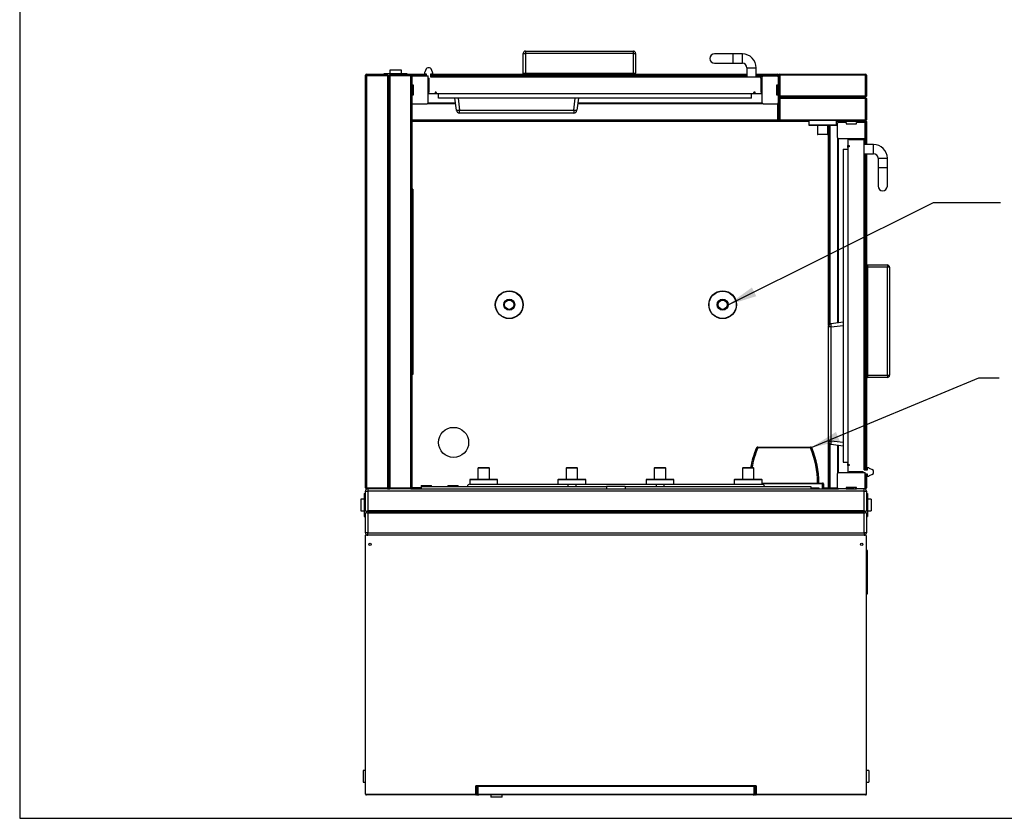
# Model space of a CAD drawing. Units: inches. Extents: x 0.3 to 10.6, y 0.4 to 8.2.
# Drawn here: x 0.3 to 3, y 0.4 to 2.5 of the extents above; entities that cross this region are included whole.
import ezdxf

# ---------------------------------------------------------------- set-up
doc = ezdxf.new("R2010")
doc.units = ezdxf.units.IN
doc.header["$MEASUREMENT"] = 0
for name, color, linetype in [('DIMENSION', 15, 'Continuous'), ('REF00BDR', 5, 'Continuous'), ('TEXT', 96, 'Continuous')]:
    doc.layers.add(name, color=color, linetype=linetype)
doc.dimstyles.new('SLDDIMSTYLE3', dxfattribs={"dimtxt": 0.18, "dimasz": 0.08, "dimexe": 0, "dimexo": 0.0625, "dimgap": 0, "dimtad": 0, "dimtih": 1, "dimtoh": 1, "dimdec": 0, "dimrnd": 1e-09, "dimzin": 0, "dimdsep": 46, "dimlunit": 5, "dimtxsty": 'Standard', "dimsah": 1, "dimcen": 0.09, "dimadec": 0, "dimazin": 0, "dimtfac": 0.08, "dimtdec": 0, "dimtofl": 0, "dimtmove": 0, "dimatfit": 3, "dimfxl": 1, "dimfrac": 2, "dimtolj": 1, "dimtzin": 0, "dimarcsym": 0})

msp = doc.modelspace()

# ---------------------------------------------------------------- linework, layer by layer
at = {"color": 7, "linetype": 'Continuous', "lineweight": 25}
for p, q in [((1.67025201, 2.4187266), (1.67025201, 2.41247656)), ((1.67025201, 2.4187266), (1.96087705, 2.4187266)), ((1.96087705, 2.41247656), (1.96087705, 2.4187266)), ((1.66400203, 2.41247656), (1.67025201, 2.41247656)), ((1.66400203, 2.35872655), (1.66400203, 2.41247656)), ((1.67025201, 2.41247656), (1.67025201, 2.35872655)), ((1.96087705, 2.41247656), (1.67025201, 2.41247656)), ((1.96087705, 2.35872655), (1.96087705, 2.41247656)), ((1.96087705, 2.41247656), (1.96712703, 2.41247656)), ((1.96712703, 2.41247656), (1.96712703, 2.35872655)), ((2.229627, 2.41091405), (2.17962703, 2.41091405)), ((2.25462704, 2.41091405), (2.229627, 2.41091405)), ((1.30462703, 2.36716412), (1.30462703, 2.35716415)), ((1.33587703, 2.36716412), (1.30462703, 2.36716412)), ((1.33587703, 2.35716415), (1.33587703, 2.36716412)), ((1.40262169, 2.37044778), (1.39880929, 2.36188501)), ((1.41143963, 2.37341405), (1.40718942, 2.37341405)), ((1.41981976, 2.36188501), (1.41600736, 2.37044778)), ((2.17962703, 2.38591413), (2.229627, 2.38591413)), ((2.229627, 2.38591413), (2.25462704, 2.38591413)), ((2.267127, 2.37341405), (2.267127, 2.34841412)), ((2.29212704, 2.34841412), (2.29212704, 2.37341405)), ((1.23900203, 2.35216405), (1.23900203, 2.35372656)), ((1.23900203, 1.2415391), (1.23900203, 2.35216405)), ((1.23900203, 2.35216405), (1.24150203, 2.35216405)), ((1.24150203, 2.35622655), (1.28900203, 2.35622655)), ((1.24150203, 2.35216405), (1.24150203, 2.35466404)), ((1.24150203, 2.35466404), (1.29837703, 2.35466404)), ((1.29837703, 2.35216405), (1.24150203, 2.35216405)), ((1.24150203, 2.35216405), (1.24150203, 1.2415391)), ((1.28900203, 2.35716415), (1.28900203, 2.35466404)), ((1.35150202, 2.35716415), (1.28900203, 2.35716415)), ((1.29910926, 2.35393189), (1.29837703, 2.35466404)), ((1.29837703, 2.35216405), (1.29837703, 1.2415391)), ((1.29910926, 2.35393189), (1.30150203, 2.35153914)), ((1.30150203, 2.35153914), (1.30389479, 2.35393189)), ((1.30150203, 2.35153914), (1.30150203, 1.2421641)), ((1.30462703, 2.35466404), (1.36150202, 2.35466404)), ((1.30462703, 2.35216405), (1.30462703, 1.2415391)), ((1.36150202, 2.35216405), (1.30462703, 2.35216405)), ((1.35150202, 2.35716415), (1.35150202, 2.35466404)), ((1.35150202, 2.35622655), (1.40306453, 2.35622655)), ((1.36150202, 2.35466404), (1.36150202, 2.35216405)), ((1.36150202, 1.2415391), (1.36150202, 2.35216405)), ((1.36400203, 2.35216405), (1.36150202, 2.35216405)), ((1.36400203, 2.35216405), (1.36400203, 2.34903915)), ((1.36400203, 2.34903915), (1.36400203, 2.32810161)), ((1.36650202, 2.35153914), (1.40775203, 2.35153914)), ((1.39837703, 2.35985129), (1.39837703, 2.35703908)), ((1.39837703, 2.35703908), (1.40306453, 2.35703908)), ((1.40306453, 2.35703908), (1.40306453, 2.35153914)), ((1.40775203, 2.27903913), (1.40775203, 2.35153914)), ((1.40775203, 2.34591413), (1.41087702, 2.34591413)), ((1.41087702, 2.3077891), (1.41087702, 2.34591413)), ((1.41556452, 2.35703908), (1.42025202, 2.35703908)), ((1.41556452, 2.34841412), (1.41556452, 2.35703908)), ((1.41556452, 2.35622655), (1.66400203, 2.35622655)), ((1.41556452, 2.35153914), (2.267127, 2.35153914)), ((2.30212701, 2.34841412), (1.41556452, 2.34841412)), ((1.42025202, 2.35703908), (1.42025202, 2.35985129)), ((1.66400203, 2.35872655), (1.96712703, 2.35872655)), ((1.66400203, 2.35622655), (1.66400203, 2.35872655)), ((1.66400203, 2.35622655), (1.96712703, 2.35622655)), ((1.96712703, 2.35622655), (1.96712703, 2.35872655)), ((1.96712703, 2.35622655), (2.267127, 2.35622655)), ((2.29212704, 2.35622655), (2.35056447, 2.35622655)), ((2.29212704, 2.35153914), (2.31025202, 2.35153914)), ((2.30462701, 2.34591413), (2.30462701, 2.3077891)), ((2.30775203, 2.27903913), (2.30775203, 2.34903915)), ((2.31025202, 2.35153914), (2.34900208, 2.35153914)), ((2.35056447, 2.35372656), (2.35056447, 2.35622655)), ((2.35306458, 2.35372656), (2.35056447, 2.35372656)), ((2.35150207, 2.34903915), (2.35150207, 2.32810161)), ((2.35306458, 2.29685164), (2.35306458, 2.35372656)), ((2.35306458, 2.35372656), (2.35556457, 2.35372656)), ((2.35556457, 2.35372656), (2.35556457, 2.35622655)), ((2.35556457, 2.35622655), (2.58650206, 2.35622655)), ((2.35556457, 2.35372656), (2.35556457, 2.29685164)), ((2.58650206, 2.35372656), (2.35556457, 2.35372656)), ((2.58650206, 2.35622655), (2.58650206, 2.35372656)), ((2.58650206, 2.29685164), (2.58650206, 2.35372656)), ((2.58650206, 2.35372656), (2.58900206, 2.35372656)), ((2.58900206, 2.35372656), (2.58900206, 2.29685164)), ((1.36400203, 2.32810161), (1.36400203, 2.29997655)), ((1.36400203, 2.32810161), (1.36775202, 2.32810161)), ((1.36775202, 2.32497659), (1.36400203, 2.32497659)), ((1.36400203, 2.31872655), (1.36775202, 2.31872655)), ((1.36775202, 2.32810161), (1.36775202, 2.29997655)), ((2.34775202, 2.32810161), (2.35150207, 2.32810161)), ((2.34775202, 2.29997655), (2.34775202, 2.32810161)), ((1.36775202, 2.29997655), (1.36400203, 2.29997655)), ((1.36400203, 2.29997655), (1.36400203, 2.27903913)), ((1.40775203, 2.3077891), (1.41087702, 2.3077891)), ((1.40775203, 2.30466408), (1.42650203, 2.30466408)), ((1.42650203, 2.3077891), (1.42650203, 2.30466408)), ((1.42962702, 2.3077891), (1.42650203, 2.3077891)), ((1.42650203, 2.30466408), (1.43212703, 2.30466408)), ((1.42962702, 2.30716407), (1.42962702, 2.3077891)), ((1.43212703, 2.30466408), (2.28337701, 2.30466408)), ((1.43587703, 2.29216411), (1.43587703, 2.30466408)), ((2.27962708, 2.29216411), (1.43587703, 2.29216411)), ((1.48408191, 2.25922269), (1.48003721, 2.29216411)), ((1.81285091, 2.29216411), (1.80880624, 2.25922269)), ((2.27962708, 2.29216411), (2.27962708, 2.30466408)), ((2.28337701, 2.30466408), (2.28900202, 2.30466408)), ((2.28900202, 2.3077891), (2.285877, 2.3077891)), ((2.285877, 2.3077891), (2.285877, 2.30716407)), ((2.28900202, 2.30466408), (2.28900202, 2.3077891)), ((2.28900202, 2.30466408), (2.30775203, 2.30466408)), ((2.30462701, 2.3077891), (2.30775203, 2.3077891)), ((2.35150207, 2.29997655), (2.34775202, 2.29997655)), ((2.35150207, 2.29997655), (2.35150207, 2.27903913)), ((2.35306458, 2.29685164), (2.35306458, 2.2906016)), ((2.35306458, 2.23372657), (2.35306458, 2.2906016)), ((2.35618948, 2.29372662), (2.35379673, 2.29611938)), ((2.35379673, 2.29133387), (2.35618948, 2.29372662)), ((2.58650206, 2.29685164), (2.35556457, 2.29685164)), ((2.35556457, 2.2906016), (2.35556457, 2.23372657)), ((2.58650206, 2.2906016), (2.35556457, 2.2906016)), ((2.58587704, 2.29372662), (2.35618948, 2.29372662)), ((2.58826979, 2.29611938), (2.58587704, 2.29372662)), ((2.58587704, 2.29372662), (2.58826979, 2.29133387)), ((2.58650206, 2.23372657), (2.58650206, 2.2906016)), ((2.58900206, 2.29685164), (2.58826979, 2.29611938)), ((2.58900206, 2.2906016), (2.58900206, 2.23372657)), ((1.36400203, 2.27903913), (1.36400203, 1.2415391)), ((1.36650202, 2.27653913), (1.40525202, 2.27653913)), ((1.48195572, 2.27653913), (1.40525202, 2.27653913)), ((1.49276669, 2.25922269), (1.80012144, 2.25922269)), ((1.49276669, 2.25153909), (1.49276669, 2.25922269)), ((1.80012144, 2.25922269), (1.80012144, 2.25153909)), ((2.31025202, 2.27653913), (1.81093241, 2.27653913)), ((2.31025202, 2.27653913), (2.34900208, 2.27653913)), ((2.35056447, 2.23122658), (1.36400203, 2.23122658)), ((1.36400203, 2.23122658), (2.35556457, 2.23122658)), ((1.80012144, 2.25153909), (1.49276669, 2.25153909)), ((2.35306458, 2.23372657), (2.35056447, 2.23372657)), ((2.35056447, 2.23122658), (2.35056447, 2.23372657)), ((2.35556457, 2.23372657), (2.35306458, 2.23372657)), ((2.35556457, 2.23372657), (2.58650206, 2.23372657)), ((2.35556457, 2.23372657), (2.35556457, 2.23122658)), ((2.58650206, 2.23122658), (2.35556457, 2.23122658)), ((2.43353331, 2.23122658), (2.43353331, 2.2194766)), ((2.50853332, 2.2194766), (2.50853332, 2.23122658)), ((2.58650206, 2.23372657), (2.58900206, 2.23372657)), ((2.58650206, 2.23372657), (2.58650206, 2.23122658)), ((2.58650206, 2.23122658), (2.58650206, 2.22872659)), ((2.58650206, 2.22872659), (2.58900206, 2.22872659)), ((2.58900206, 2.22872659), (2.58900206, 2.16716408)), ((2.4342833, 2.21872662), (2.50778322, 2.21872662)), ((2.45697073, 2.21797657), (2.45697073, 2.19447662)), ((2.48509579, 2.19447662), (2.48509579, 2.21797657)), ((2.48700208, 1.6794506), (2.48700208, 2.21872662)), ((2.48900201, 1.68186089), (2.48900201, 2.21872662)), ((2.49100205, 1.6831223), (2.49100205, 2.21872662)), ((2.51087703, 2.18528911), (2.51087703, 2.22403906)), ((2.53431456, 2.22653905), (2.51337702, 2.22653905)), ((2.53431456, 2.22653905), (2.53431456, 2.22278912)), ((2.53431456, 2.22278912), (2.56243951, 2.22278912)), ((2.58337704, 2.22653905), (2.56243951, 2.22653905)), ((2.56243951, 2.22278912), (2.56243951, 2.22653905)), ((2.58587704, 2.18528911), (2.58587704, 2.22403906)), ((2.4843458, 2.19372657), (2.45772083, 2.19372657)), ((2.51087703, 2.18528911), (2.51087703, 1.68596948)), ((2.51337702, 2.18278912), (2.58337704, 2.18278912)), ((2.53900197, 2.18278912), (2.53900197, 2.16403912)), ((2.54212699, 2.1796641), (2.54212699, 2.18278912)), ((2.58025202, 2.1796641), (2.54212699, 2.1796641)), ((2.58275202, 1.2906016), (2.58275202, 2.17716411)), ((2.58587704, 2.16716408), (2.58587704, 2.18528911)), ((2.52650201, 2.15466412), (2.53900197, 2.15466412)), ((2.52650201, 2.15466412), (2.52650201, 1.3109141)), ((2.53900197, 2.16403912), (2.54212699, 2.16403912)), ((2.53900197, 2.15841411), (2.53900197, 2.16403912)), ((2.53900197, 2.15841411), (2.53900197, 1.3071641)), ((2.54212699, 2.1609141), (2.54150208, 2.1609141)), ((2.54212699, 2.16403912), (2.54212699, 2.1609141)), ((2.60775206, 2.16716408), (2.58275202, 2.16716408)), ((2.58275202, 2.1421641), (2.60775206, 2.1421641)), ((2.58587704, 1.2906016), (2.58587704, 2.1421641)), ((2.58900206, 2.1421641), (2.58900206, 1.84216412)), ((2.62025202, 2.12966408), (2.62025202, 2.10466409)), ((2.64525206, 2.10466409), (2.64525206, 2.12966408)), ((2.62025202, 2.10466409), (2.62025202, 2.05466407)), ((2.64525206, 2.05466407), (2.64525206, 2.10466409)), ((1.36650202, 2.04685158), (1.36400203, 2.04685158)), ((1.36650202, 2.04685158), (1.36650202, 1.54685159)), ((2.58900206, 1.84216412), (2.58900206, 1.5390391)), ((2.58900206, 1.84216412), (2.59150205, 1.84216412)), ((2.59150205, 1.84216412), (2.59150205, 1.5390391)), ((2.59150205, 1.84216412), (2.64525206, 1.84216412)), ((2.64525206, 1.83591408), (2.59150205, 1.83591408)), ((2.64525206, 1.84216412), (2.64525206, 1.83591408)), ((2.64525206, 1.54528911), (2.64525206, 1.83591408)), ((2.65150199, 1.83591408), (2.64525206, 1.83591408)), ((2.65150199, 1.83591408), (2.65150199, 1.54528911)), ((2.48587699, 1.67515851), (2.48587699, 1.36780376)), ((2.49356071, 1.67515851), (2.48587699, 1.67515851)), ((2.52650201, 1.687888), (2.49356071, 1.6838433)), ((2.49356071, 1.36780376), (2.49356071, 1.67515851)), ((1.36650202, 1.54685159), (1.36400203, 1.54685159)), ((2.58900206, 1.5390391), (2.59150205, 1.5390391)), ((2.58900206, 1.5390391), (2.58900206, 1.2906016)), ((2.59150205, 1.54528911), (2.64525206, 1.54528911)), ((2.64525206, 1.5390391), (2.59150205, 1.5390391)), ((2.64525206, 1.54528911), (2.64525206, 1.5390391)), ((2.64525206, 1.54528911), (2.65150199, 1.54528911)), ((2.48587699, 1.36780376), (2.49356071, 1.36780376)), ((2.48700208, 1.2415391), (2.48700208, 1.36351168)), ((2.48900201, 1.2415391), (2.48900201, 1.36110137)), ((2.49100205, 1.2415391), (2.49100205, 1.35983997)), ((2.49356071, 1.35911897), (2.52650201, 1.35507428)), ((2.51087703, 1.35699279), (2.51087703, 1.2802891)), ((2.29615329, 1.35153909), (2.43810081, 1.35153909)), ((2.29615329, 1.35153909), (2.29615329, 1.34926002)), ((2.43810081, 1.34926002), (2.29615329, 1.34926002)), ((2.43810081, 1.35153909), (2.43810081, 1.34926002)), ((2.52650201, 1.3109141), (2.53900197, 1.3109141)), ((2.53900197, 1.3015391), (2.53900197, 1.3071641)), ((2.53900197, 1.3015391), (2.53900197, 1.2827891)), ((2.54212699, 1.3015391), (2.53900197, 1.3015391)), ((2.54150208, 1.3046641), (2.54212699, 1.3046641)), ((2.54212699, 1.3046641), (2.54212699, 1.3015391)), ((1.54212702, 1.2942891), (1.54212702, 1.2650391)), ((1.57237702, 1.2952891), (1.54312701, 1.2952891)), ((1.57337701, 1.2650391), (1.57337701, 1.2942891)), ((1.77962701, 1.2942891), (1.77962701, 1.2650391)), ((1.80987701, 1.2952891), (1.78062703, 1.2952891)), ((1.81087703, 1.2650391), (1.81087703, 1.2942891)), ((2.01712705, 1.2942891), (2.01712705, 1.2650391)), ((2.047377, 1.2952891), (2.01812701, 1.2952891)), ((2.04837702, 1.2650391), (2.04837702, 1.2942891)), ((2.25462704, 1.2942891), (2.25462704, 1.2650391)), ((2.28487698, 1.2952891), (2.25562706, 1.2952891)), ((2.285877, 1.2650391), (2.285877, 1.2942891)), ((2.51087703, 1.2415391), (2.51087703, 1.2802891)), ((2.51337702, 1.2827891), (2.58587704, 1.2827891)), ((2.54212699, 1.2859141), (2.58025202, 1.2859141)), ((2.54212699, 1.2827891), (2.54212699, 1.2859141)), ((2.58025202, 1.2827891), (2.58025202, 1.2859141)), ((2.58275202, 1.2906016), (2.59137697, 1.2906016)), ((2.58587704, 1.2415391), (2.58587704, 1.2827891)), ((2.59137697, 1.2781016), (2.58587704, 1.2781016)), ((2.58900206, 1.2781016), (2.58900206, 1.2415391)), ((2.59137697, 1.2906016), (2.59137697, 1.2952891)), ((2.59418919, 1.2952891), (2.59137697, 1.2952891)), ((2.59137697, 1.2734141), (2.59137697, 1.2781016)), ((2.59137697, 1.2734141), (2.59418919, 1.2734141)), ((2.5962229, 1.29485682), (2.60478567, 1.29104443)), ((2.60478567, 1.27765877), (2.5962229, 1.27384637)), ((2.60775206, 1.28222649), (2.60775206, 1.2864767)), ((1.38900203, 1.2477891), (1.38900203, 1.2452891)), ((1.38900203, 1.2477891), (1.41712703, 1.2477891)), ((1.41712703, 1.2452891), (1.41712703, 1.2477891)), ((1.46087703, 1.2477891), (1.46087703, 1.2452891)), ((1.46087703, 1.2477891), (1.48900203, 1.2477891)), ((1.48900203, 1.2452891), (1.48900203, 1.2477891)), ((1.52025203, 1.2630391), (1.52025203, 1.2515391)), ((1.52025203, 1.2515391), (1.78454005, 1.2515391)), ((1.59425202, 1.2640391), (1.52125202, 1.2640391)), ((1.59525204, 1.2515391), (1.59525204, 1.2630391)), ((1.75775204, 1.2630391), (1.75775204, 1.2515391)), ((1.83175203, 1.2640391), (1.75875201, 1.2640391)), ((1.78454005, 1.2515391), (1.80596399, 1.2515391)), ((1.78454005, 1.2515391), (1.78454005, 1.2452891)), ((1.80596399, 1.2515391), (1.80596399, 1.2452891)), ((1.80596399, 1.2515391), (2.02204009, 1.2515391)), ((1.83275205, 1.2515391), (1.83275205, 1.2630391)), ((1.99525203, 1.2630391), (1.99525203, 1.2515391)), ((2.06925202, 1.2640391), (1.99625205, 1.2640391)), ((2.02204009, 1.2515391), (2.04346398, 1.2515391)), ((2.02204009, 1.2515391), (2.02204009, 1.2452891)), ((2.04346398, 1.2515391), (2.04346398, 1.2452891)), ((2.04346398, 1.2515391), (2.30775203, 1.2515391)), ((2.07025204, 1.2515391), (2.07025204, 1.2630391)), ((2.23275202, 1.2630391), (2.23275202, 1.2515391)), ((2.30675201, 1.2640391), (2.23375204, 1.2640391)), ((2.30775203, 1.2515391), (2.30775203, 1.2630391)), ((2.30775203, 1.2546641), (2.47087703, 1.2546641)), ((2.47087703, 1.2546641), (2.47087703, 1.2521641)), ((2.47337702, 1.2521641), (2.47087703, 1.2521641)), ((2.47087703, 1.2390391), (2.47087703, 1.2521641)), ((2.47337702, 1.2521641), (2.47337702, 1.2390391)), ((1.23587703, 1.2265391), (1.23900203, 1.2265391)), ((1.23587703, 1.2265391), (1.23587703, 1.1640391)), ((1.24150203, 1.2415391), (1.23900203, 1.2415391)), ((1.23900203, 1.1796641), (1.23900203, 1.2327891)), ((1.23900203, 1.2327891), (1.24525203, 1.2327891)), ((1.24150203, 1.2390391), (1.24150203, 1.2415391)), ((1.24150203, 1.2415391), (1.29837703, 1.2415391)), ((1.29837703, 1.2390391), (1.24150203, 1.2390391)), ((1.24525203, 1.2390391), (1.24525203, 1.2327891)), ((1.24525203, 1.2327891), (1.24525203, 1.1796641)), ((2.58275202, 1.2327891), (1.24525203, 1.2327891)), ((1.29910926, 1.23977133), (1.29837703, 1.2390391)), ((1.29837703, 1.2390391), (1.30462703, 1.2390391)), ((1.30150203, 1.2421641), (1.29910926, 1.23977133)), ((1.30389479, 1.23977133), (1.30150203, 1.2421641)), ((1.30462703, 1.2390391), (1.30389479, 1.23977133)), ((1.30462703, 1.2415391), (1.36150202, 1.2415391)), ((1.36150202, 1.2390391), (1.30462703, 1.2390391)), ((1.36150202, 1.2415391), (1.36150202, 1.2390391)), ((1.36150202, 1.2415391), (1.36400203, 1.2415391)), ((1.36150202, 1.2390391), (2.51337702, 1.2390391)), ((1.36712702, 1.2415391), (1.36712702, 1.2390391)), ((1.37962703, 1.2415391), (1.36712702, 1.2415391)), ((1.37962703, 1.2415391), (1.37962703, 1.2390391)), ((1.38900203, 1.2415391), (1.37962703, 1.2415391)), ((1.38900203, 1.2452891), (1.889002, 1.2452891)), ((1.38900203, 1.2452891), (1.38900203, 1.2390391)), ((1.889002, 1.2452891), (1.889002, 1.2390391)), ((1.93900202, 1.2452891), (2.43900204, 1.2452891)), ((1.93900202, 1.2452891), (1.93900202, 1.2390391)), ((2.43900204, 1.2452891), (2.43900204, 1.2390391)), ((2.43900204, 1.2415391), (2.44837698, 1.2415391)), ((2.44837698, 1.2415391), (2.44837698, 1.2390391)), ((2.44837698, 1.2415391), (2.46087706, 1.2415391)), ((2.46087706, 1.2415391), (2.46087706, 1.2390391)), ((2.48700208, 1.2415391), (2.48900201, 1.2415391)), ((2.48900201, 1.2415391), (2.49100205, 1.2415391)), ((2.48900201, 1.2415391), (2.48900201, 1.2390391)), ((2.53431456, 1.2390391), (2.51337702, 1.2390391)), ((2.56243951, 1.2427891), (2.53431456, 1.2427891)), ((2.53431456, 1.2427891), (2.53431456, 1.2390391)), ((2.53431456, 1.2390391), (2.56243951, 1.2390391)), ((2.55306456, 1.2427891), (2.55306456, 1.2390391)), ((2.55931449, 1.2390391), (2.55931449, 1.2427891)), ((2.56243951, 1.2390391), (2.56243951, 1.2427891)), ((2.58337704, 1.2390391), (2.56243951, 1.2390391)), ((2.58275202, 1.2327891), (2.58275202, 1.2390391)), ((2.58275202, 1.1796641), (2.58275202, 1.2327891)), ((2.58275202, 1.2327891), (2.58900206, 1.2327891)), ((2.58650206, 1.2390391), (2.58337704, 1.2390391)), ((2.58650206, 1.2415391), (2.58650206, 1.2390391)), ((2.58900206, 1.2415391), (2.58650206, 1.2415391)), ((2.58900206, 1.2327891), (2.58900206, 1.1796641)), ((2.58900206, 1.2265391), (2.59212708, 1.2265391)), ((2.59212708, 1.2265391), (2.59212708, 1.1640391)), ((1.23587703, 1.2109141), (1.22650203, 1.2109141)), ((1.22650203, 1.2109141), (1.22650203, 1.1796641)), ((2.60150202, 1.2109141), (2.59212708, 1.2109141)), ((2.60150202, 1.2109141), (2.60150202, 1.1796641)), ((1.22650203, 1.1796641), (1.23587703, 1.1796641)), ((1.24083261, 1.17783352), (1.23900203, 1.1796641)), ((1.23900203, 1.1734141), (1.24083261, 1.17524468)), ((1.23900203, 1.1202891), (1.23900203, 1.1734141)), ((1.24083261, 1.17783352), (1.24212703, 1.17653909)), ((1.24212703, 1.17653909), (1.24083261, 1.17524468)), ((2.58587704, 1.17653909), (1.24212703, 1.17653909)), ((2.58275202, 1.1796641), (1.24525203, 1.1796641)), ((1.24525203, 1.1734141), (1.24525203, 1.1202891)), ((2.58275202, 1.1734141), (1.24525203, 1.1734141)), ((2.58275202, 1.1202891), (2.58275202, 1.1734141)), ((2.58587704, 1.17653909), (2.58717144, 1.17783352)), ((2.58717144, 1.17524468), (2.58587704, 1.17653909)), ((2.58900206, 1.1734141), (2.58900206, 1.1202891)), ((2.59212708, 1.1796641), (2.60150202, 1.1796641)), ((1.23587703, 1.1640391), (1.23900203, 1.1640391)), ((2.58900206, 1.1640391), (2.59212708, 1.1640391)), ((1.24525203, 1.1202891), (1.23900203, 1.1202891)), ((1.24525203, 1.11403909), (1.24525203, 1.1202891)), ((1.24525203, 1.1202891), (2.58275202, 1.1202891)), ((2.58275202, 1.1202891), (2.58275202, 1.11403909)), ((2.58900206, 1.1202891), (2.58275202, 1.1202891)), ((1.23900203, 0.41653912), (1.23900203, 1.11403909)), ((2.58650206, 1.11403909), (1.23900203, 1.11403909)), ((2.58900206, 0.41653912), (2.58900206, 1.1115391)), ((2.59015848, 1.07303909), (2.58900206, 1.07303909)), ((2.59212708, 0.95700761), (2.59212708, 1.0710706)), ((2.58900206, 0.9550391), (2.59015848, 0.9550391)), ((1.23900203, 0.47966407), (1.23275203, 0.47966407)), ((1.23275203, 0.47966407), (1.23275203, 0.44841411)), ((2.59525198, 0.47966407), (2.58900206, 0.47966407)), ((2.59525198, 0.47966407), (2.59525198, 0.44841411)), ((1.23275203, 0.44841411), (1.23900203, 0.44841411)), ((2.29150202, 0.43903911), (1.53650204, 0.43903911)), ((1.53650204, 0.41653912), (1.53650204, 0.43903911)), ((1.53900203, 0.43903911), (1.53900203, 0.41653912)), ((1.53978328, 0.42653909), (1.53900203, 0.42653909)), ((1.53978328, 0.42653909), (1.53978328, 0.41653912)), ((2.285877, 0.43653911), (1.54212702, 0.43653911)), ((1.54212702, 0.43653911), (1.54212702, 0.41653912)), ((2.285877, 0.43653911), (2.285877, 0.41653912)), ((2.28900202, 0.42653909), (2.28822083, 0.42653909)), ((2.28822083, 0.42653909), (2.28822083, 0.41653912)), ((2.28900202, 0.41653912), (2.28900202, 0.43903911)), ((2.29150202, 0.43903911), (2.29150202, 0.41653912)), ((2.58900206, 0.44841411), (2.59525198, 0.44841411)), ((1.23900203, 0.41653912), (1.53650204, 0.41653912)), ((1.53650204, 0.41403912), (1.24150203, 0.41403912)), ((1.53650204, 0.41653912), (1.53900203, 0.41653912)), ((1.53650204, 0.41403912), (1.53650204, 0.41653912)), ((1.54228328, 0.41403912), (1.53650204, 0.41403912)), ((1.54212702, 0.41653912), (2.285877, 0.41653912)), ((1.54462701, 0.41403912), (1.54228328, 0.41403912)), ((2.28337701, 0.41403912), (1.54462701, 0.41403912)), ((1.57650203, 0.41403912), (1.57650203, 0.40778908)), ((1.60775203, 0.40778908), (1.57650203, 0.40778908)), ((1.60775203, 0.40778908), (1.60775203, 0.41403912)), ((2.28572072, 0.41403912), (2.28337701, 0.41403912)), ((2.29150202, 0.41403912), (2.28572072, 0.41403912)), ((2.29150202, 0.41653912), (2.28900202, 0.41653912)), ((2.29150202, 0.41653912), (2.58900206, 0.41653912)), ((2.29150202, 0.41653912), (2.29150202, 0.41403912)), ((2.58650206, 0.41403912), (2.29150202, 0.41403912))]:
    msp.add_line(p, q, dxfattribs=at)
at = {"color": 8, "linetype": 'Continuous', "lineweight": 25}
for p, q in [((2.229627, 2.38591413), (2.229627, 2.41091405)), ((2.25462704, 2.38591413), (2.25462704, 2.41091405)), ((2.267127, 2.37341405), (2.29212704, 2.37341405)), ((1.23955046, 2.35372656), (1.23900203, 2.35372656)), ((1.24150203, 2.35466404), (1.24150203, 2.35622655)), ((1.40306453, 2.35372656), (1.36345359, 2.35372656)), ((2.267127, 2.35372656), (1.41556452, 2.35372656)), ((2.267127, 2.34903915), (1.41556452, 2.34903915)), ((2.35056447, 2.35372656), (2.29212704, 2.35372656)), ((2.30775203, 2.34903915), (2.29212704, 2.34903915)), ((2.35056447, 2.35099061), (2.35056447, 2.35372656)), ((2.35056447, 2.29997655), (2.35056447, 2.32810161)), ((1.48872199, 2.29216411), (1.49276669, 2.25922269)), ((1.80012144, 2.25922269), (1.80416617, 2.29216411)), ((1.40775203, 2.27903913), (1.48164877, 2.27903913)), ((1.81123935, 2.27903913), (2.30775203, 2.27903913)), ((2.35056447, 2.23372657), (2.35056447, 2.27708754)), ((1.36400203, 2.23372657), (2.35056447, 2.23372657)), ((2.43353331, 2.22872659), (1.36400203, 2.22872659)), ((2.58650206, 2.22872659), (2.50853332, 2.22872659)), ((2.58650206, 2.16716408), (2.58650206, 2.22872659)), ((2.43353331, 2.2194766), (2.50853332, 2.2194766)), ((2.48509579, 2.21797657), (2.45697073, 2.21797657)), ((2.45697073, 2.19447662), (2.48509579, 2.19447662)), ((2.51337702, 1.68627645), (2.51337702, 2.18278912)), ((2.58337704, 2.18278912), (2.58337704, 2.16716408)), ((2.60775206, 2.1421641), (2.60775206, 2.16716408)), ((2.58337704, 2.1421641), (2.58337704, 1.2906016)), ((2.58650206, 1.2906016), (2.58650206, 2.1421641)), ((2.62025202, 2.12966408), (2.64525206, 2.12966408)), ((2.62025202, 2.10466409), (2.64525206, 2.10466409)), ((2.49356071, 1.67515851), (2.52650201, 1.67920321)), ((2.52650201, 1.36375906), (2.49356071, 1.36780376)), ((2.51337702, 1.2827891), (2.51337702, 1.35668583)), ((1.57337701, 1.2942891), (1.54212702, 1.2942891)), ((1.81087703, 1.2942891), (1.77962701, 1.2942891)), ((2.04837702, 1.2942891), (2.01712705, 1.2942891)), ((2.285877, 1.2942891), (2.25462704, 1.2942891)), ((2.58650206, 1.2415391), (2.58650206, 1.2781016)), ((1.59525204, 1.2630391), (1.52025203, 1.2630391)), ((1.54212702, 1.2650391), (1.57337701, 1.2650391)), ((1.83275205, 1.2630391), (1.75775204, 1.2630391)), ((1.77962701, 1.2650391), (1.81087703, 1.2650391)), ((2.07025204, 1.2630391), (1.99525203, 1.2630391)), ((2.01712705, 1.2650391), (2.04837702, 1.2650391)), ((2.30775203, 1.2630391), (2.23275202, 1.2630391)), ((2.25462704, 1.2650391), (2.285877, 1.2650391)), ((2.47087703, 1.2521641), (2.30775203, 1.2521641)), ((1.36400203, 1.2415391), (1.36712702, 1.2415391)), ((1.93900202, 1.2452891), (1.889002, 1.2452891)), ((2.47337702, 1.2415391), (2.48700208, 1.2415391)), ((2.49100205, 1.2415391), (2.51087703, 1.2415391)), ((2.53431456, 1.2415391), (2.55306456, 1.2415391)), ((2.55931449, 1.2415391), (2.56243951, 1.2415391)), ((2.58587704, 1.2415391), (2.58650206, 1.2415391)), ((2.59015848, 0.9550391), (2.59015848, 1.07303909)), ((1.53900203, 0.41653912), (1.53978328, 0.41653912)), ((1.53978328, 0.41653912), (1.54212702, 0.41653912)), ((2.285877, 0.41653912), (2.28822083, 0.41653912)), ((2.28822083, 0.41653912), (2.28900202, 0.41653912))]:
    msp.add_line(p, q, dxfattribs=at)
at = {"color": 7, "linetype": 'Continuous', "lineweight": 25, "flags": 128}
for points in [[(1.30389479, 2.35393189), (1.3042057, 2.35424282), (1.30443673, 2.35447385), (1.30457899, 2.35461605), (1.30462703, 2.35466404)], [(2.35379673, 2.29611938), (2.3534858, 2.29643031), (2.35325477, 2.29666133), (2.35311257, 2.29680354), (2.35306458, 2.29685164)], [(2.58826979, 2.29133387), (2.58858072, 2.29102294), (2.58881174, 2.29079192), (2.58895395, 2.29064959), (2.58900206, 2.2906016)], [(1.49276669, 2.25922269), (1.49108799, 2.25903977), (1.48947262, 2.2589039), (1.48798145, 2.25882036), (1.48667071, 2.25879208), (1.48558987, 2.25882036), (1.48477964, 2.2589039), (1.48427058, 2.25903977), (1.48408191, 2.25922269)], [(1.80880624, 2.25922269), (1.80861757, 2.25903977), (1.80810852, 2.2589039), (1.80729829, 2.25882036), (1.80621743, 2.25879208), (1.80490671, 2.25882036), (1.80341554, 2.2589039), (1.80180011, 2.25903977), (1.80012144, 2.25922269)], [(2.49356071, 1.6838433), (2.49337767, 1.68365464), (2.49324192, 1.68314556), (2.49315826, 1.68233535), (2.4931301, 1.68125449), (2.49315826, 1.67994375), (2.49324192, 1.6784526), (2.49337767, 1.67683721), (2.49356071, 1.67515851)], [(2.49356071, 1.36780376), (2.49337767, 1.36612507), (2.49324192, 1.36450969), (2.49315826, 1.36301852), (2.4931301, 1.36170779), (2.49315826, 1.36062693), (2.49324192, 1.3598167), (2.49337767, 1.35930765), (2.49356071, 1.35911897)], [(2.29270373, 1.34926002), (2.29285227, 1.34945886), (2.29310407, 1.34960551), (2.29345102, 1.34969537), (2.29388256, 1.34972564), (2.2943851, 1.34969537), (2.29494278, 1.34960551), (2.29553847, 1.34945886), (2.29615329, 1.34926002)], [(2.44155026, 1.34926002), (2.44140171, 1.34945886), (2.44115004, 1.34960551), (2.44080297, 1.34969537), (2.44037154, 1.34972564), (2.43986901, 1.34969537), (2.43931121, 1.34960551), (2.43871563, 1.34945886), (2.43810081, 1.34926002)], [(2.58900206, 1.1796641), (2.58888191, 1.179544), (2.58852628, 1.17918834), (2.58794877, 1.17861078), (2.58717144, 1.17783352)], [(2.58717144, 1.17524468), (2.58794877, 1.17446741), (2.58852628, 1.17388985), (2.58888191, 1.17353419), (2.58900206, 1.1734141)]]:
    msp.add_lwpolyline(points, dxfattribs=at)
at = {"color": 7, "linetype": 'Continuous', "lineweight": 25}
for centre, radius in [((1.62650203, 1.73513285), 0.0375), ((1.62650203, 1.73513285), 0.03675), ((2.20150203, 1.73513285), 0.0375), ((2.20150203, 1.73513285), 0.03675), ((1.62650203, 1.73513285), 0.0148125), ((1.62650203, 1.73513285), 0.0140625), ((1.62650203, 1.73513285), 0.0133125), ((1.62650203, 1.73513285), 0.01325), ((1.62650203, 1.73513285), 0.0125), ((2.20150203, 1.73513285), 0.0148125), ((2.20150203, 1.73513285), 0.0140625), ((2.20150203, 1.73513285), 0.0133125), ((2.20150203, 1.73513285), 0.01325), ((2.20150203, 1.73513285), 0.0125), ((1.47650203, 1.3640391), 0.040625), ((1.25150203, 1.0890391), 0.003125), ((2.57650203, 1.0890391), 0.003125)]:
    msp.add_circle(centre, radius, dxfattribs=at)
for centre, radius, start, end in [((1.67025203, 2.4124766), 0.00625, 90, 180), ((1.96087703, 2.4124766), 0.00625, 0, 90), ((2.17962703, 2.3984141), 0.0125, 90, 270), ((2.25462703, 2.3734141), 0.0375, 0, 90), ((1.40337703, 2.35985131), 0.005, 156, 180), ((1.40718942, 2.3684141), 0.005, 90, 156), ((1.41143963, 2.3684141), 0.005, 24, 90), ((1.41525203, 2.35985131), 0.005, 0, 24), ((2.25462703, 2.3734141), 0.0125, 0, 90), ((1.24150203, 2.3537266), 0.0025, 90, 180), ((1.24150203, 2.3521641), 0.0025, 90, 180), ((1.30087703, 2.3521641), 0.0025, 135, 180), ((1.30212703, 2.3521641), 0.0025, 0, 45), ((1.36150203, 2.3521641), 0.0025, 0, 90), ((1.36650203, 2.3490391), 0.0025, 90, 180), ((2.30212703, 2.3459141), 0.0025, 0, 90), ((2.31025203, 2.3490391), 0.0025, 90, 180), ((2.34900203, 2.3490391), 0.0025, 0, 90), ((2.35056453, 2.3537266), 0.0025, 0, 90), ((2.35556453, 2.3537266), 0.0025, 90, 180), ((2.58650203, 2.3537266), 0.0025, 0, 90), ((1.43212703, 2.3071641), 0.0025, 180, 270), ((2.28337703, 2.3071641), 0.0025, 270, 0), ((2.20221722, 2.44215694), 0.21383158, 314.86586013, 315.14332115), ((2.35556453, 2.2943516), 0.0025, 90, 135), ((2.35556453, 2.2931016), 0.0025, 225, 270), ((2.58650203, 2.2943516), 0.0025, 45, 90), ((2.58650203, 2.2931016), 0.0025, 270, 315), ((1.36650203, 2.2790391), 0.0025, 180, 270), ((1.40525203, 2.2790391), 0.0025, 270, 0), ((1.49276668, 2.2602891), 0.00875, 187, 270), ((1.80012145, 2.2602891), 0.00875, 270, 353), ((2.31025203, 2.2790391), 0.0025, 180, 270), ((2.34900203, 2.2790391), 0.0025, 270, 0), ((2.35056453, 2.2337266), 0.0025, 270, 0), ((2.35556453, 2.2337266), 0.0025, 180, 270), ((2.58650203, 2.2337266), 0.0025, 270, 0), ((2.58650203, 2.2287266), 0.0025, 0, 90), ((2.43428328, 2.2194766), 0.00075, 180, 270), ((2.45622078, 2.2179766), 0.00075, 0, 90), ((2.48584578, 2.2179766), 0.00075, 90, 180), ((2.50778328, 2.2194766), 0.00075, 270, 0), ((2.51337703, 2.2240391), 0.0025, 90, 180), ((2.58337703, 2.2240391), 0.0025, 0, 90), ((2.45772078, 2.1944766), 0.00075, 180, 270), ((2.48434578, 2.1944766), 0.00075, 270, 0), ((2.51337703, 2.1852891), 0.0025, 180, 270), ((2.58025203, 2.1771641), 0.0025, 0, 90), ((2.58337703, 2.1852891), 0.0025, 270, 0), ((2.54150203, 2.1584141), 0.0025, 90, 180), ((2.60775203, 2.1296641), 0.0375, 0, 90), ((2.60775203, 2.1296641), 0.0125, 0, 90), ((2.63275203, 2.0546641), 0.0125, 180, 0), ((2.64525203, 1.8359141), 0.00625, 0, 90), ((2.49462703, 1.67515852), 0.00875, 97, 180), ((2.64525203, 1.5452891), 0.00625, 270, 0), ((2.49462703, 1.36780375), 0.00875, 180, 263), ((2.51454289, 1.2546641), 0.24116587, 156.90578666, 170.30214198), ((2.29615327, 1.3477891), 0.00375, 90, 156.90578666), ((2.43810078, 1.3477891), 0.00375, 23.09421334, 90), ((2.21971116, 1.2546641), 0.24116587, 0, 23.09421334), ((2.54150203, 1.3071641), 0.0025, 180, 270), ((1.54312703, 1.2942891), 0.001, 90, 180), ((1.57237703, 1.2942891), 0.001, 0, 90), ((1.78062703, 1.2942891), 0.001, 90, 180), ((1.80987703, 1.2942891), 0.001, 0, 90), ((2.01812703, 1.2942891), 0.001, 90, 180), ((2.04737703, 1.2942891), 0.001, 0, 90), ((2.25562703, 1.2942891), 0.001, 90, 180), ((2.28487703, 1.2942891), 0.001, 0, 90), ((2.51337703, 1.2802891), 0.0025, 90, 180), ((2.59418924, 1.2902891), 0.005, 66, 90), ((2.59418924, 1.2784141), 0.005, 270, 294), ((2.60275203, 1.2864767), 0.005, 0, 66), ((2.60275203, 1.28222649), 0.005, 294, 0), ((1.52025203, 1.2452891), 0.00625, 90, 180), ((1.52125203, 1.2630391), 0.001, 90, 180), ((1.54112703, 1.2650391), 0.001, 270, 0), ((1.57437703, 1.2650391), 0.001, 180, 270), ((1.59425203, 1.2630391), 0.001, 0, 90), ((1.75875203, 1.2630391), 0.001, 90, 180), ((1.77862703, 1.2650391), 0.001, 270, 0), ((1.81187703, 1.2650391), 0.001, 180, 270), ((1.83175203, 1.2630391), 0.001, 0, 90), ((1.99625203, 1.2630391), 0.001, 90, 180), ((2.01612703, 1.2650391), 0.001, 270, 0), ((2.04937703, 1.2650391), 0.001, 180, 270), ((2.06925203, 1.2630391), 0.001, 0, 90), ((2.23375203, 1.2630391), 0.001, 90, 180), ((2.25362703, 1.2650391), 0.001, 270, 0), ((2.28687703, 1.2650391), 0.001, 180, 270), ((2.30675203, 1.2630391), 0.001, 0, 90), ((2.30775203, 1.2452891), 0.00625, 0, 90), ((2.47087703, 1.2521641), 0.0025, 0, 90), ((1.24150203, 1.2415391), 0.0025, 180, 270), ((1.24525203, 1.2327891), 0.00625, 90, 180), ((1.30087703, 1.2415391), 0.0025, 180, 225), ((1.30212703, 1.2415391), 0.0025, 315, 0), ((1.36150203, 1.2415391), 0.0025, 270, 0), ((2.51337703, 1.2415391), 0.0025, 180, 270), ((2.58275203, 1.2327891), 0.00625, 0, 90), ((2.58337703, 1.2415391), 0.0025, 270, 0), ((2.58650203, 1.2415391), 0.0025, 270, 0), ((1.24525203, 1.1734141), 0.00625, 90, 135), ((1.24525203, 1.1796641), 0.00625, 225, 270), ((2.58275203, 1.1734141), 0.00625, 45, 90), ((2.58275203, 1.1796641), 0.00625, 270, 315), ((1.24525203, 1.1202891), 0.00625, 180, 270), ((2.58275203, 1.1202891), 0.00625, 270, 0), ((2.58650203, 1.1115391), 0.0025, 0, 90), ((2.59015852, 1.07107059), 0.0019685, 0, 90), ((2.59015852, 0.9570076), 0.0019685, 270, 0), ((1.54462703, 0.4365391), 0.0025, 90, 180), ((2.28337703, 0.4365391), 0.0025, 0, 90), ((1.24150203, 0.4165391), 0.0025, 180, 270), ((1.53650203, 0.4165391), 0.0025, 270, 0), ((1.54228328, 0.4165391), 0.0025, 180, 270), ((1.54462703, 0.4165391), 0.0025, 180, 270), ((2.28337703, 0.4165391), 0.0025, 270, 0), ((2.28572078, 0.4165391), 0.0025, 270, 0), ((2.29150203, 0.4165391), 0.0025, 180, 270), ((2.58650203, 0.4165391), 0.0025, 270, 0)]:
    msp.add_arc(centre, radius, start, end, dxfattribs=at)
at = {"color": 8, "linetype": 'Continuous', "lineweight": 25}
msp.add_ellipse((2.51454289, 1.2546641), major_axis=(0, 0.24116587), ratio=0.9844505358, start_param=1.1677262658, end_param=1.401536774, dxfattribs=at)
at = {"color": 7, "linetype": 'Continuous', "lineweight": 25}
for centre, major_axis, ratio, start_param, end_param in [((2.21971116, 1.2546641), (0, 0.24116587), 0.9844505358, 4.7123889804, 5.1154590413), ((2.48596649, 1.2415391), (0, 0.0025), 0.4142135624, 3.1415926536, 4.7123889804), ((2.49203756, 1.2415391), (0, 0.0025), 0.4142135624, 1.5707963268, 3.1415926536)]:
    msp.add_ellipse(centre, major_axis=major_axis, ratio=ratio, start_param=start_param, end_param=end_param, dxfattribs=at)
at = {"layer": 'REF00BDR'}
for p, q in [((0.30748735, 8.22781692), (0.30748735, 0.3510696)), ((0.30748735, 0.3510696), (10.57027082, 0.3510696))]:
    msp.add_line(p, q, dxfattribs=at)

# ---------------------------------------------------------------- leaders
at = {"layer": 'DIMENSION', "color": 7}
msp.add_leader([(2.21471744, 1.73417614), (2.77005078, 2.01039833), (2.95002534, 2.01039833)], dimstyle='SLDDIMSTYLE3', dxfattribs=at)
at = {"layer": 'TEXT', "color": 7}
msp.add_leader([(2.43810078, 1.34926001), (2.89215355, 1.53839564), (2.94645598, 1.53839564)], dimstyle='SLDDIMSTYLE3', dxfattribs=at)

doc.saveas('drawing.dxf')
